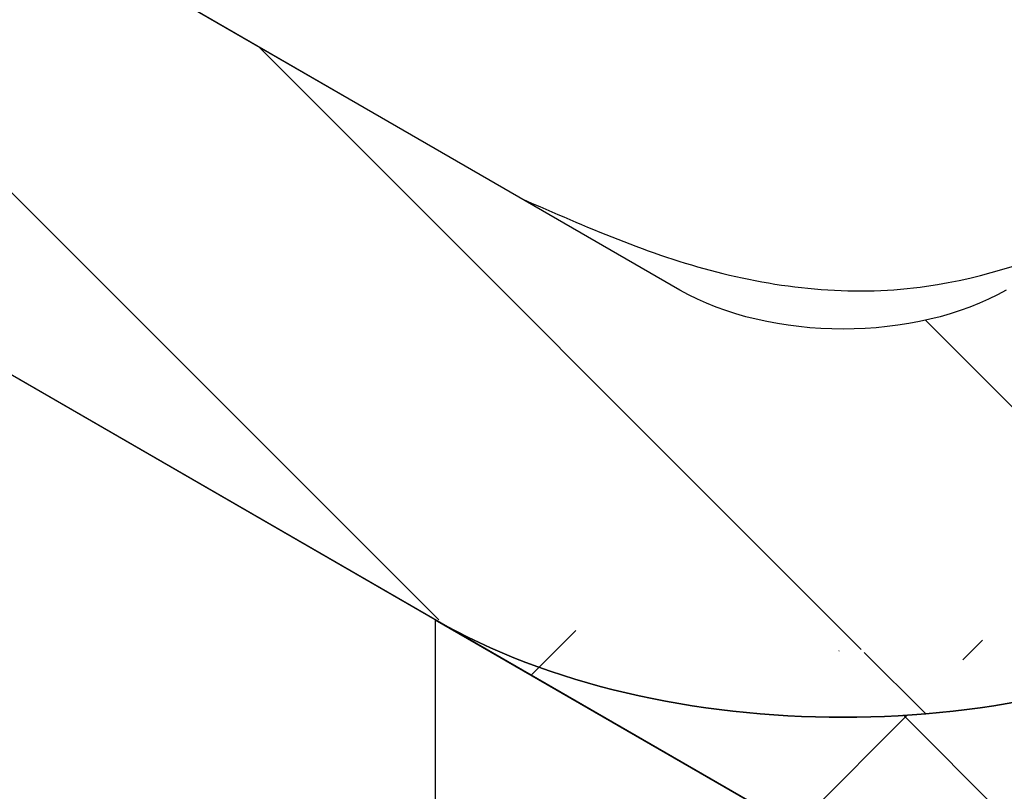
# Model space of a CAD drawing. Extents: x 98 to 2303, y 568 to 3799.
# Drawn here: x 142 to 143, y 1373 to 1374 of the extents above; entities that cross this region are included whole.
import ezdxf

# ---------------------------------------------------------------- set-up
doc = ezdxf.new("R2010")
doc.units = 0
doc.header["$LTSCALE"] = 5
doc.header["$MEASUREMENT"] = 0
doc.linetypes.add('PHANTOMX2', pattern=[5, 2.5, -0.5, 0.5, -0.5, 0.5, -0.5])
for name, color, linetype, lineweight in [('CAPPING STRIP - H', 251, 'CONTINUOUS', 15), ('CAPPING STRIP - L', 7, 'CONTINUOUS', 25), ('CONCRETE - L', 132, 'PHANTOMX2', 30), ('PVC SIDESHEETS-L', 150, 'CONTINUOUS', 25), ('SEALANT - H', 50, 'CONTINUOUS', 15), ('SEALANT - L', 52, 'CONTINUOUS', 25)]:
    doc.layers.add(name, color=color, linetype=linetype, lineweight=lineweight)

msp = doc.modelspace()

# ---------------------------------------------------------------- hatches: boundary and pattern name
at = {"layer": 'CAPPING STRIP - H'}
h = msp.add_hatch(dxfattribs=at)
h.set_pattern_fill('ANSI31', color=256, scale=0.47244, angle=90, style=0)
h.set_pattern_definition([(135, (-3357.679555, -1232.527305), (-0.041758191, -0.041758191), [])])
edge = h.paths.add_edge_path()
edge.add_ellipse((141.6999, 1374.11266), major_axis=(0.17146, 0), ratio=0.57735, start_angle=216.7868, end_angle=225, ccw=False)
edge.add_line((141.56258, 1374.05338), (141.40171, 1374.18837))
edge.add_line((141.40171, 1374.18837), (141.49683, 1374.23328))
edge.add_line((141.49683, 1374.23328), (141.6577, 1374.0983))
edge.add_ellipse((141.6999, 1374.11266), major_axis=(0.04899, 0), ratio=0.57735, start_angle=210.5225, end_angle=225)
edge.add_line((141.66526, 1374.09266), (142.55265, 1373.58032))
edge.add_ellipse((142.58324, 1373.60266), major_axis=(0.04899, 0), ratio=0.57735, start_angle=225, end_angle=315)
edge.add_line((142.61789, 1373.58266), (143.05956, 1373.83766))
edge.add_line((143.05956, 1373.83766), (143.14616, 1373.78766))
edge.add_line((143.14616, 1373.78766), (142.66985, 1373.51266))
edge.add_ellipse((142.58324, 1373.56266), major_axis=(0.12247, 0), ratio=0.57735, start_angle=225, end_angle=315, ccw=False)
edge.add_line((142.49664, 1373.51266), (141.57865, 1374.04266))
at = {"layer": 'SEALANT - H'}
h = msp.add_hatch(dxfattribs=at)
h.set_pattern_fill('ANSI37', color=256, scale=0.5, style=0)
h.set_pattern_definition([(45, (30.91777, 5.10774), (-0.0441941738, 0.0441941738), []), (135, (30.91777, 5.10774), (-0.0441941738, -0.0441941738), [])])
edge = h.paths.add_edge_path()
edge.add_line((143.33669, 1373.72766), (143.18946, 1373.81266))
edge.add_line((143.18946, 1373.81266), (142.66985, 1373.51266))
edge.add_ellipse((142.58324, 1373.56266), major_axis=(0.12247, 0), ratio=0.57735, start_angle=225, end_angle=315, ccw=False)
edge.add_line((142.49664, 1373.51266), (142.79975, 1373.33766))
edge.add_line((142.79975, 1373.33766), (143.33669, 1373.64766))
edge.add_ellipse((143.2674, 1373.68766), major_axis=(0.09798, 0), ratio=0.57735, start_angle=315, end_angle=405)

# ---------------------------------------------------------------- linework, layer by layer
at = {"layer": 'CAPPING STRIP - L'}
for p, q in [((142.5486, 1373.58266), (141.66526, 1374.09266)), ((142.49664, 1373.51266), (141.57865, 1374.04266)), ((142.49664, 1373.51266), (142.49664, 1367.61266))]:
    msp.add_line(p, q, dxfattribs=at)
at = {"layer": 'CAPPING STRIP - L', "extrusion": (0, 0, -1)}
for centre, major_axis in [((142.58324, 1373.60266), (0.04899, 0)), ((142.58324, 1373.56266), (0.12247, 0))]:
    msp.add_ellipse(centre, major_axis=major_axis, ratio=0.57735, start_param=0.785398, end_param=2.356194, dxfattribs=at)
at = {"layer": 'CONCRETE - L', "ltscale": 0.125}
msp.add_line((146.95531, 1370.93845), (141.61448, 1374.02198), dxfattribs=at)
at = {"layer": 'PVC SIDESHEETS-L'}
msp.add_line((141.75643, 1374.04002), (142.51506, 1373.60203), dxfattribs=at)
msp.add_spline([(142.51506, 1373.60203), (142.55636, 1373.58651), (142.601, 1373.58346), (142.63702, 1373.59371)], degree=3, dxfattribs=at)
at = {"layer": 'SEALANT - L'}
msp.add_line((142.49664, 1373.51266), (142.79975, 1373.33766), dxfattribs=at)
msp.add_ellipse((142.58324, 1373.56266), major_axis=(-0.12247, 0), ratio=0.57735, start_param=0.785398, end_param=2.356194, dxfattribs=at)

doc.saveas('drawing.dxf')
